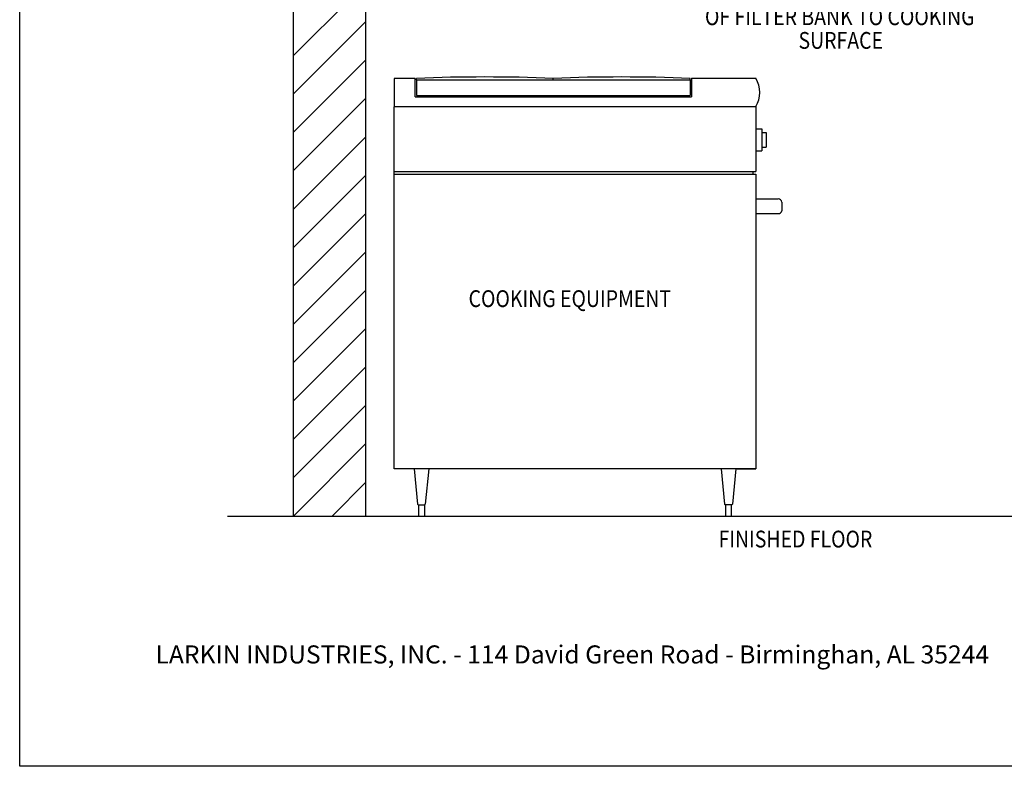
# Model space of a CAD drawing. Extents: x 496.9 to 505.4, y 218.2 to 229.2.
# Drawn here: x 496.9 to 502.1, y 218.2 to 222.2 of the extents above; entities that cross this region are included whole.
import ezdxf

# ---------------------------------------------------------------- set-up
doc = ezdxf.new("R2010")
doc.units = 0
doc.header["$MEASUREMENT"] = 0
doc.layers.get('0').update_dxf_attribs({"linetype": 'CONTINUOUS'})
doc.layers.add('BORDER', color=5, linetype='CONTINUOUS')
doc.styles.add('ARIAL', font='ARIAL.TTF', dxfattribs={"width": 0.8})

# ---------------------------------------------------------------- blocks, each defined once
blk = doc.blocks.new('LISTED 8.5X11 PG2')
at = {"color": 5}
for p, q in [((0, -11), (0, 0)), ((8.5, -11), (0, -11))]:
    blk.add_line(p, q, dxfattribs=at)
at = {"color": 172, "insert": (0.7206, -10.1983), "char_height": 0.096, "width": 7.22299, "attachment_point": 1, "style": 'ARIAL'}
blk.add_mtext('{\\L\\P}LARKIN INDUSTRIES, INC. - 114 David Green Road - Birminghan, AL 35244 \\P^I', dxfattribs=at)

msp = doc.modelspace()

# ---------------------------------------------------------------- linework, layer by layer
for p, q in [((498.3116, 219.5381), (498.3116, 226.7647)), ((498.6956, 219.5381), (498.6956, 226.7647)), ((498.3116, 221.9819), (498.6956, 222.3659)), ((498.3116, 221.7783), (498.6956, 222.1623)), ((498.3116, 221.5746), (498.6956, 221.9586)), ((498.9564, 221.8609), (498.8445, 221.8609)), ((498.8445, 221.8609), (498.8445, 221.7113)), ((498.9564, 221.7622), (498.9564, 221.8609)), ((498.9632, 221.8537), (498.9632, 221.8609)), ((498.9632, 221.8537), (500.4163, 221.8537)), ((498.9632, 221.8537), (498.9632, 221.7695)), ((498.9632, 221.8537), (499.6897, 221.8537)), ((499.6897, 221.8537), (499.6897, 221.8609)), ((499.6897, 221.8537), (499.6897, 221.8537)), ((500.4163, 221.8537), (500.4163, 221.8609)), ((500.4163, 221.8537), (500.4163, 221.7695)), ((500.423, 221.861), (500.7645, 221.861)), ((500.423, 221.861), (500.423, 221.7622)), ((498.3116, 221.371), (498.6956, 221.755)), ((498.9564, 221.7622), (500.423, 221.7622)), ((498.9632, 221.7695), (500.4163, 221.7695)), ((498.8445, 221.7113), (500.7645, 221.7113)), ((498.8445, 219.7888), (498.8445, 221.7088)), ((500.7645, 221.7113), (500.7645, 221.3673)), ((500.7645, 221.5937), (500.7964, 221.5937)), ((500.7964, 221.5937), (500.7964, 221.476)), ((500.7964, 221.5742), (500.82, 221.5742)), ((500.82, 221.5742), (500.82, 221.4955)), ((498.3116, 221.1673), (498.6956, 221.5513)), ((500.7645, 221.476), (500.7964, 221.476)), ((500.7964, 221.4955), (500.82, 221.4955)), ((498.8445, 221.3673), (500.7645, 221.3673)), ((498.8445, 221.3523), (500.7645, 221.3523)), ((500.7482, 221.3673), (500.7482, 221.3523)), ((500.7645, 221.3523), (500.7645, 219.7888)), ((498.3116, 220.9637), (498.6956, 221.3477)), ((500.7645, 221.2218), (500.8837, 221.2218)), ((500.903, 221.2044), (500.903, 221.1584)), ((498.3116, 220.76), (498.6956, 221.144)), ((500.7645, 221.1431), (500.8827, 221.1431)), ((498.3116, 220.5564), (498.6956, 220.9404)), ((498.3116, 220.3527), (498.6956, 220.7367)), ((498.3116, 220.1491), (498.6956, 220.5331)), ((498.3116, 219.9454), (498.6956, 220.3294)), ((498.3116, 219.7418), (498.6956, 220.1258)), ((498.3116, 219.5381), (498.6956, 219.9221)), ((500.7645, 219.7888), (498.8445, 219.7888)), ((498.9507, 219.7888), (498.9689, 219.6018)), ((499.0286, 219.7888), (499.0104, 219.6018)), ((500.5803, 219.7888), (500.5985, 219.6018)), ((500.6582, 219.7888), (500.64, 219.6018)), ((500.6646, 219.7888), (500.7645, 219.7888)), ((498.5152, 219.5381), (498.6956, 219.7185)), ((498.9734, 219.5983), (499.0059, 219.5983)), ((498.9745, 219.5983), (498.9745, 219.5381)), ((499.0059, 219.5983), (499.0059, 219.5381)), ((500.6355, 219.5983), (500.603, 219.5983)), ((500.603, 219.5983), (500.603, 219.5381)), ((500.6344, 219.5983), (500.6344, 219.5381)), ((497.9609, 219.5381), (504.1092, 219.5381))]:
    msp.add_line(p, q)
for centre, radius, start, end in [((499.3264, 212.72), 9.1481, 87.72416, 92.27584), ((500.053, 212.72), 9.1481, 87.72416, 92.27584), ((500.6425, 221.7861), 0.1431, 328.4508, 31.5492), ((500.8804, 221.1986), 0.0234, 14.2428, 81.6889), ((500.8818, 221.1654), 0.0224, 272.3386, 341.6052), ((498.9739, 219.6036), 0.00536, 199.2404, 264.142), ((499.0054, 219.6036), 0.00536, 275.858, 340.7596), ((500.6035, 219.6036), 0.00536, 199.2404, 264.142), ((500.635, 219.6036), 0.00536, 275.858, 340.7596)]:
    msp.add_arc(centre, radius, start, end)

# ---------------------------------------------------------------- block references
at = {"color": 1}
msp.add_blockref('LISTED 8.5X11 PG2', (496.8577, 229.2098), dxfattribs=at)

# ---------------------------------------------------------------- texts
at = {"layer": 'BORDER', "color": 7, "style": 'ARIAL', "width": 0.85}
for s, p in [('OF FILTER BANK TO COOKING ', (500.4945, 222.1433)), ('SURFACE', (500.9911, 222.0177)), ('COOKING EQUIPMENT', (499.2401, 220.6473)), ('FINISHED FLOOR', (500.5666, 219.3713))]:
    msp.add_text(s, height=0.0891, dxfattribs=at).set_placement(p)

doc.saveas('drawing.dxf')
